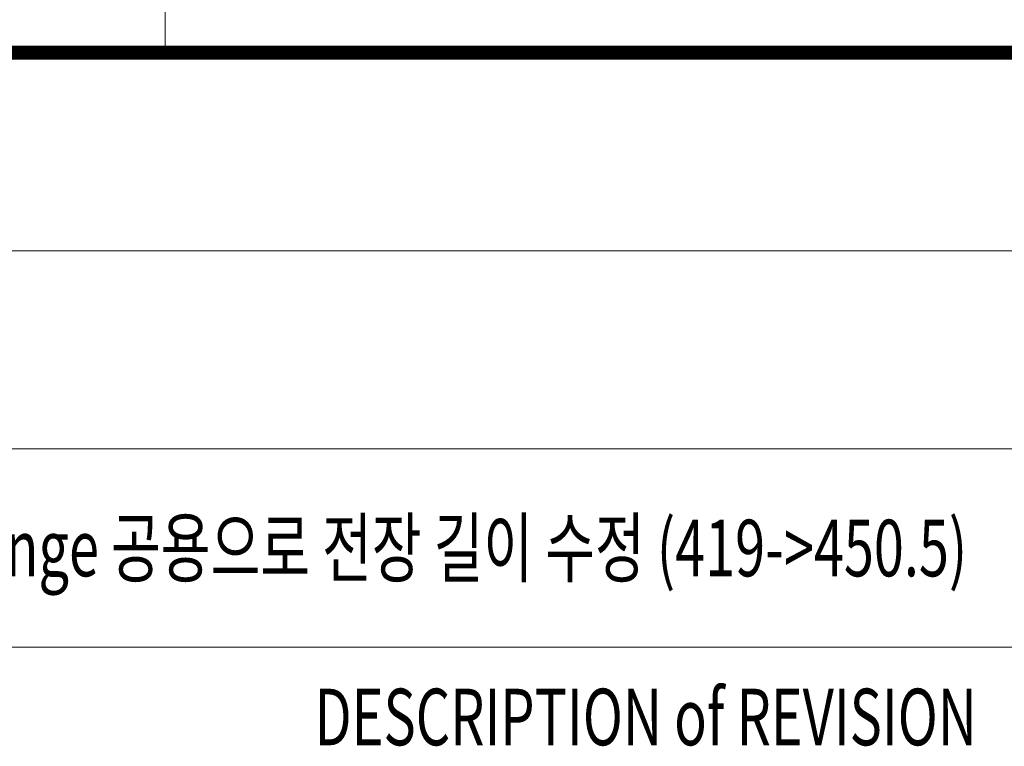
# Model space of a CAD drawing. Units: millimetres. Extents: x 1447 to 3227, y 14 to 2644.
# Drawn here: x 1720 to 2068, y 259 to 516 of the extents above; entities that cross this region are included whole.
import ezdxf
from ezdxf.enums import TextEntityAlignment as Align

# ---------------------------------------------------------------- set-up
doc = ezdxf.new("R2010")
doc.units = ezdxf.units.MM
doc.header["$LTSCALE"] = 10
doc.layers.get('0').update_dxf_attribs({"linetype": 'CONTINUOUS', "lineweight": 30})
doc.layers.add('D', color=7, linetype='CONTINUOUS', lineweight=9)
doc.styles.add('HY견고딕', font='txt')
doc.styles.add('ROMANS', font='romans.shx', dxfattribs={"width": 0.7, "height": 3.5, "bigfont": 'whgtxt.shx'})

# ---------------------------------------------------------------- blocks, each defined once
blk = doc.blocks.new('HYOSUNG_TITLE_A4')
at = {"color": 3}
for p, q in [((-170.2529990343269, 45.14367775215501), (-85.00000000000003, 44.99825365350591)), ((-170, 45), (-85.00000000000014, 45)), ((-169.9999999999999, 37.99999999999955), (-85.00000000000003, 37.99999999999955)), ((-169.9999999999999, 30.99999999999955), (-85.00000000000003, 30.99999999999955)), ((-169.9999999999999, 23.99999999999955), (-85.00000000000003, 23.99999999999955))]:
    blk.add_line(p, q, dxfattribs=at)
at = {"color": 3, "const_width": 0.5}
blk.add_lwpolyline([(-170.25, 45), (-2.842170943040401e-14, 44.99999999999955)], dxfattribs=at)
at = {"style": 'ROMANS', "width": 0.7}
blk.add_text('DESCRIPTION of REVISION', height=2, dxfattribs=at).set_placement((-136.2535934081641, 20.52912913561602))
for tag, height, style, width, p in [('GEN-TITLE-DES1{20}', 3.4, 'HY견고딕', 0.9, (-40.12195512001956, 40.23156919876124)), ('GEN-TITLE-DES2{24.5}', 2.5, 'ROMANS', 0.8, (-40.24577003001945, 36.36750108462855)), ('GEN-TITLE-NR{12.3}', 4, 'HY견고딕', 0.9, (-52.35236835450229, 27.93472779195201)), ('GEN-TITLE-DAT{7.1}', 2, 'ROMANS', 0.7, (-7.813813360791329, 21.46618360339403)), ('GEN-TITLE-REV{22.6}', 3, 'ROMANS', 0.7, (-4.610111477596121, 15.46031826081006))]:
    blk.add_attdef(tag, text='', height=height, dxfattribs=dict(style=style, width=width)).set_placement(p, align=Align.CENTER)
for tag, height, p in [('GEN-TITLE-CTRN{2.5}', 2, (-167.5000000000002, 41.49999999999978)), ('GEN-TITLE-POSI{22.6}', 2, (-8.07757402690612, 32.460909128455)), ('GEN-TITLE-APPM{2.5}', 2, (-167.5000000000001, 27.49999999999955)), ('GEN-TITLE-FSCM{20.7}', 1.8, (-12.77559254485186, 11.14676420777361))]:
    blk.add_attdef(tag, text='', height=height, dxfattribs=at).set_placement(p, align=Align.MIDDLE_CENTER)
for tag, height, p in [('GEN-TITLE-PLOT{5}', 1.8, (-160.0000000000002, 41.49999999999978)), ('GEN-TITLE-CHKM{2.5}', 2, (-167.5000000000001, 34.49999999999955)), ('GEN-TITLE-ISSD{5}', 1.8, (-160.0000000000002, 34.49999999999955)), ('GEN-TITLE-ITEM{12.7}', 3.5, (-120.0000000000001, 4.097021108535543)), ('GEN-TITLE-REF{12.7}', 3.5, (-39.42085257198779, 4.099999999999817)), ('GEN-TITLE-GRADE{22.6}', 3, (-4.664079815914306, 4.087387457092177))]:
    blk.add_attdef(tag, text='', height=height, dxfattribs=at).set_placement(p, align=Align.MIDDLE)
for tag, p in [('GEN-TITLE-MAT2{35}', (-153.1717460559241, 41.4999999999998)), ('GEN-TITLE-MAT1{35}', (-153.1717460559242, 34.4999999999996)), ('GEN-TITLE-DACT{35}', (-153.1717460559241, 27.4999999999996))]:
    blk.add_attdef(tag, text='', height=2, dxfattribs=at).set_placement(p, align=Align.MIDDLE_LEFT)
at = {"style": 'ROMANS'}
blk.add_attdef('GEN-TITLE-SCA{12.7}', text='', height=2, dxfattribs=at).set_placement((-7.660747715843428, 26.68345472464819), align=Align.CENTER)

msp = doc.modelspace()

# ---------------------------------------------------------------- linework, layer by layer
at = {"layer": 'D'}
for p, q in [((1771.34508101447, 618.7777175141268), (1771.34508101447, 502.8435630075906)), ((1486.798792911236, 504.2768361581942), (3187.759244888638, 504.2768361581942))]:
    msp.add_line(p, q, dxfattribs=at)

# ---------------------------------------------------------------- block references
at = {"layer": 'D', "lineweight": 0}
ref = msp.add_blockref('HYOSUNG_TITLE_A4', (3186.674499125927, 53.92090395480911), dxfattribs=dict(at, xscale=10, yscale=10, zscale=10))
ref.add_attrib('GEN-TITLE-DACT{35}', 'IEC Flange 공용으로 전장 길이 수정 (419->450.5)', dxfattribs={"layer": '0', "height": 20, "style": 'ROMANS', "width": 0.7}).set_placement((1654.957038566686, 328.9209039548051), align=Align.MIDDLE_LEFT)

doc.saveas('drawing.dxf')
